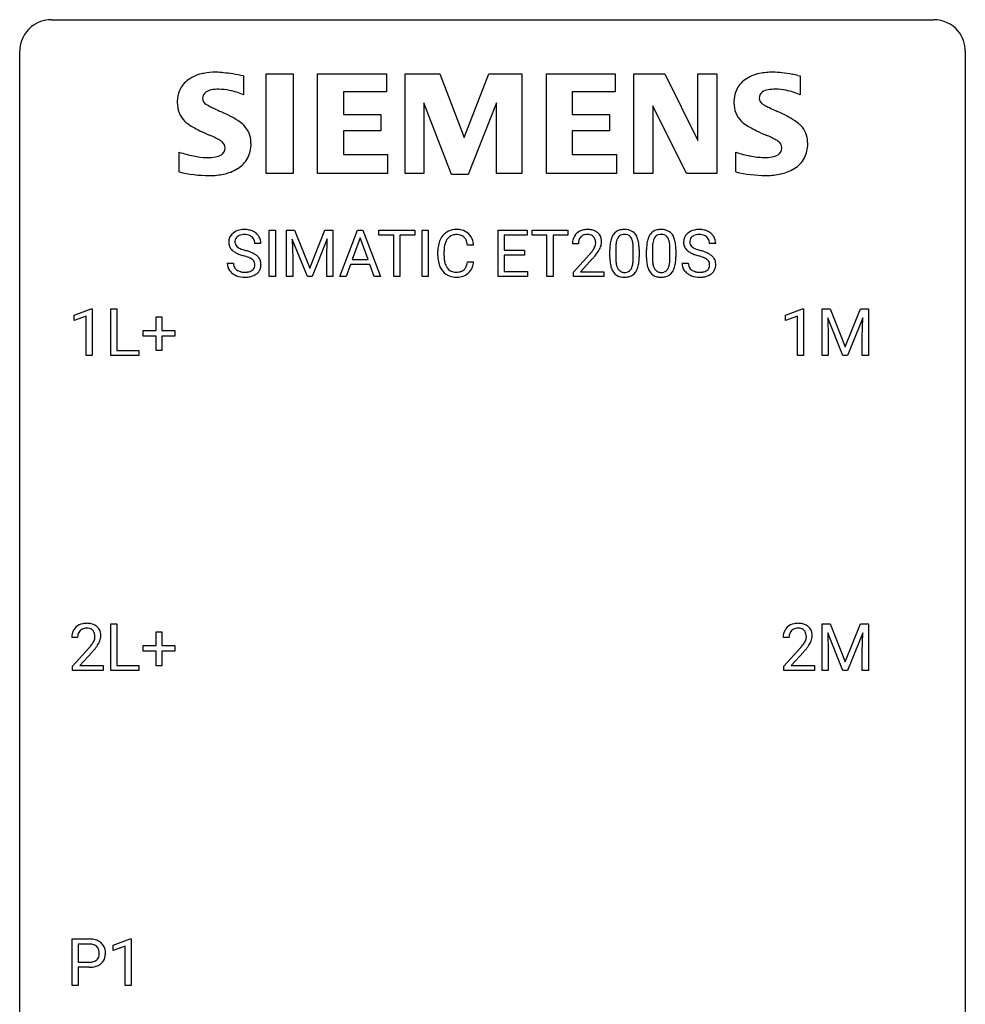
# Model space of a CAD drawing. Extents: x 2.8 to 26.6, y -2.8 to 44.8.
# Drawn here: x 2.8 to 26.6, y 20 to 44.8 of the extents above; entities that cross this region are included whole.
import ezdxf

# ---------------------------------------------------------------- set-up
doc = ezdxf.new("R2010")
doc.units = 0
doc.layers.add('DEFAULT_255_1_234', color=255, linetype='CONTINUOUS')
doc.layers.add('DEFAULT_255_2_778', color=255, linetype='CONTINUOUS')

msp = doc.modelspace()

# ---------------------------------------------------------------- linework, layer by layer
at = {"layer": 'DEFAULT_255_1_234'}
for p, q in [((9.064, 38.375), (9.064, 39.544)), ((9.064, 39.544), (9.218, 39.544)), ((9.218, 39.544), (9.218, 38.375)), ((9.5, 39.544), (9.699, 39.544)), ((9.5, 38.375), (9.5, 39.544)), ((9.699, 39.544), (10.081, 38.59)), ((10.081, 38.59), (10.464, 39.544)), ((10.464, 39.544), (10.664, 39.544)), ((10.664, 39.544), (10.664, 38.375)), ((10.837, 38.375), (11.284, 39.544)), ((11.284, 39.544), (11.419, 39.544)), ((11.419, 39.544), (11.866, 38.375)), ((11.823, 39.417), (11.823, 39.544)), ((11.823, 39.544), (12.728, 39.544)), ((12.728, 39.544), (12.728, 39.417)), ((12.912, 38.375), (12.912, 39.544)), ((12.912, 39.544), (13.067, 39.544)), ((13.067, 39.544), (13.067, 38.375)), ((14.826, 38.375), (14.826, 39.544)), ((14.826, 39.544), (15.561, 39.544)), ((15.561, 39.544), (15.561, 39.417)), ((15.681, 39.417), (15.681, 39.544)), ((15.681, 39.544), (16.585, 39.544)), ((16.585, 39.544), (16.585, 39.417)), ((8.852, 39.206), (8.697, 39.206)), ((10.022, 38.375), (9.639, 39.319)), ((9.639, 39.319), (9.654, 38.83)), ((10.524, 39.322), (10.14, 38.375)), ((10.509, 38.83), (10.524, 39.322)), ((11.351, 39.354), (11.153, 38.807)), ((11.55, 38.807), (11.351, 39.354)), ((12.198, 39.417), (11.823, 39.417)), ((12.198, 38.375), (12.198, 39.417)), ((12.728, 39.417), (12.352, 39.417)), ((12.352, 39.417), (12.352, 38.375)), ((15.561, 39.417), (14.981, 39.417)), ((14.981, 39.417), (14.981, 39.041)), ((16.056, 39.417), (15.681, 39.417)), ((16.056, 38.375), (16.056, 39.417)), ((16.585, 39.417), (16.209, 39.417)), ((16.209, 39.417), (16.209, 38.375)), ((16.846, 39.2), (16.698, 39.2)), ((20.306, 39.206), (20.151, 39.206)), ((13.308, 38.905), (13.308, 39.017)), ((13.463, 39.013), (13.463, 38.9)), ((14.209, 39.168), (14.054, 39.168)), ((14.981, 39.041), (15.487, 39.041)), ((15.487, 39.041), (15.487, 38.915)), ((17.639, 38.853), (17.639, 39.052)), ((17.788, 39.088), (17.788, 38.85)), ((18.229, 38.833), (18.229, 39.077)), ((18.377, 39.066), (18.377, 38.873)), ((18.563, 38.853), (18.563, 39.052)), ((18.711, 39.088), (18.711, 38.85)), ((19.152, 38.833), (19.152, 39.077)), ((19.301, 39.066), (19.301, 38.873)), ((8.005, 38.714), (8.16, 38.714)), ((9.654, 38.83), (9.654, 38.375)), ((10.509, 38.375), (10.509, 38.83)), ((11.153, 38.807), (11.55, 38.807)), ((14.054, 38.746), (14.209, 38.746)), ((15.487, 38.915), (14.981, 38.915)), ((14.981, 38.915), (14.981, 38.501)), ((16.72, 38.482), (17.125, 38.931)), ((17.213, 38.836), (16.899, 38.496)), ((19.458, 38.714), (19.613, 38.714)), ((11.106, 38.68), (10.996, 38.375)), ((11.596, 38.68), (11.106, 38.68)), ((11.708, 38.375), (11.596, 38.68)), ((14.981, 38.501), (15.569, 38.501)), ((15.569, 38.501), (15.569, 38.375)), ((16.72, 38.375), (16.72, 38.482)), ((16.899, 38.496), (17.487, 38.496)), ((17.487, 38.496), (17.487, 38.375)), ((9.218, 38.375), (9.064, 38.375)), ((9.654, 38.375), (9.5, 38.375)), ((10.14, 38.375), (10.022, 38.375)), ((10.664, 38.375), (10.509, 38.375)), ((10.996, 38.375), (10.837, 38.375)), ((11.866, 38.375), (11.708, 38.375)), ((12.352, 38.375), (12.198, 38.375)), ((13.067, 38.375), (12.912, 38.375)), ((15.569, 38.375), (14.826, 38.375)), ((16.209, 38.375), (16.056, 38.375)), ((17.487, 38.375), (16.72, 38.375)), ((4.15, 37.406), (4.576, 37.565)), ((4.576, 37.565), (4.599, 37.565)), ((4.599, 37.565), (4.599, 36.39)), ((5.073, 36.39), (5.073, 37.56)), ((5.073, 37.56), (5.228, 37.56)), ((5.228, 37.56), (5.228, 36.516)), ((22.064, 37.406), (22.489, 37.565)), ((22.489, 37.565), (22.513, 37.565)), ((22.513, 37.565), (22.513, 36.39)), ((22.987, 37.56), (23.186, 37.56)), ((22.987, 36.39), (22.987, 37.56)), ((23.186, 37.56), (23.568, 36.606)), ((23.568, 36.606), (23.95, 37.56)), ((23.95, 37.56), (24.15, 37.56)), ((24.15, 37.56), (24.15, 36.39)), ((4.15, 37.271), (4.15, 37.406)), ((4.449, 37.381), (4.15, 37.271)), ((4.449, 36.39), (4.449, 37.381)), ((6.211, 37.018), (6.211, 37.359)), ((6.211, 37.359), (6.36, 37.359)), ((6.36, 37.359), (6.36, 37.018)), ((22.064, 37.271), (22.064, 37.406)), ((22.363, 37.381), (22.064, 37.271)), ((22.363, 36.39), (22.363, 37.381)), ((23.509, 36.39), (23.126, 37.335)), ((23.126, 37.335), (23.141, 36.846)), ((24.011, 37.337), (23.627, 36.39)), ((23.996, 36.846), (24.011, 37.337)), ((5.885, 36.877), (5.885, 37.018)), ((5.885, 37.018), (6.211, 37.018)), ((6.36, 37.018), (6.686, 37.018)), ((6.686, 37.018), (6.686, 36.877)), ((6.211, 36.877), (5.885, 36.877)), ((6.211, 36.508), (6.211, 36.877)), ((6.686, 36.877), (6.36, 36.877)), ((6.36, 36.877), (6.36, 36.508)), ((23.141, 36.846), (23.141, 36.39)), ((23.996, 36.39), (23.996, 36.846)), ((5.228, 36.516), (5.782, 36.516)), ((5.782, 36.516), (5.782, 36.39)), ((6.36, 36.508), (6.211, 36.508)), ((4.599, 36.39), (4.449, 36.39)), ((5.782, 36.39), (5.073, 36.39)), ((22.513, 36.39), (22.363, 36.39)), ((23.141, 36.39), (22.987, 36.39)), ((23.627, 36.39), (23.509, 36.39)), ((24.15, 36.39), (23.996, 36.39)), ((5.073, 28.453), (5.073, 29.622)), ((5.073, 29.622), (5.228, 29.622)), ((5.228, 29.622), (5.228, 28.579)), ((22.987, 29.622), (23.186, 29.622)), ((22.987, 28.453), (22.987, 29.622)), ((23.186, 29.622), (23.568, 28.668)), ((23.568, 28.668), (23.95, 29.622)), ((23.95, 29.622), (24.15, 29.622)), ((24.15, 29.622), (24.15, 28.453)), ((4.237, 29.278), (4.088, 29.278)), ((6.211, 29.08), (6.211, 29.422)), ((6.211, 29.422), (6.36, 29.422)), ((6.36, 29.422), (6.36, 29.08)), ((22.15, 29.278), (22.002, 29.278)), ((23.509, 28.453), (23.126, 29.397)), ((23.126, 29.397), (23.141, 28.908)), ((24.011, 29.4), (23.627, 28.453)), ((23.996, 28.908), (24.011, 29.4)), ((5.885, 28.94), (5.885, 29.08)), ((5.885, 29.08), (6.211, 29.08)), ((6.36, 29.08), (6.686, 29.08)), ((6.686, 29.08), (6.686, 28.94)), ((4.11, 28.56), (4.515, 29.009)), ((4.603, 28.914), (4.29, 28.574)), ((6.211, 28.94), (5.885, 28.94)), ((6.211, 28.57), (6.211, 28.94)), ((6.686, 28.94), (6.36, 28.94)), ((6.36, 28.94), (6.36, 28.57)), ((22.024, 28.56), (22.429, 29.009)), ((22.517, 28.914), (22.203, 28.574)), ((23.141, 28.908), (23.141, 28.453)), ((23.996, 28.453), (23.996, 28.908)), ((4.11, 28.453), (4.11, 28.56)), ((4.29, 28.574), (4.877, 28.574)), ((4.877, 28.574), (4.877, 28.453)), ((5.228, 28.579), (5.782, 28.579)), ((5.782, 28.579), (5.782, 28.453)), ((6.36, 28.57), (6.211, 28.57)), ((22.024, 28.453), (22.024, 28.56)), ((22.203, 28.574), (22.791, 28.574)), ((22.791, 28.574), (22.791, 28.453)), ((4.877, 28.453), (4.11, 28.453)), ((5.782, 28.453), (5.073, 28.453)), ((22.791, 28.453), (22.024, 28.453)), ((23.141, 28.453), (22.987, 28.453)), ((23.627, 28.453), (23.509, 28.453)), ((24.15, 28.453), (23.996, 28.453)), ((4.096, 20.515), (4.096, 21.685)), ((4.096, 21.685), (4.528, 21.685)), ((5.135, 21.531), (5.561, 21.69)), ((5.561, 21.69), (5.584, 21.69)), ((5.584, 21.69), (5.584, 20.515)), ((4.251, 21.558), (4.251, 21.099)), ((4.537, 21.558), (4.251, 21.558)), ((5.135, 21.396), (5.135, 21.531)), ((5.435, 21.506), (5.135, 21.396)), ((5.435, 20.515), (5.435, 21.506)), ((4.251, 21.099), (4.528, 21.099)), ((4.526, 20.973), (4.251, 20.973)), ((4.251, 20.973), (4.251, 20.515)), ((4.251, 20.515), (4.096, 20.515)), ((5.584, 20.515), (5.435, 20.515))]:
    msp.add_line(p, q, dxfattribs=at)
for centre, radius, start, end in [((8.321, 39.246), 0.28, 132.4834, 181.0242), ((8.381, 39.19), 0.361, 129.2532, 133.4243), ((8.396, 39.168), 0.388, 101.9878, 128.8743), ((8.436, 38.996), 0.564, 89.5907, 102.3169), ((8.443, 39.028), 0.532, 77.2361, 90.3248), ((8.463, 39.125), 0.433, 63.8378, 77.0809), ((8.491, 39.176), 0.375, 45.9864, 64.1608), ((8.517, 39.206), 0.335, 32.2747, 45.6547), ((13.749, 39.143), 0.413, 121.7633, 136.4281), ((13.763, 39.118), 0.441, 95.646, 121.5491), ((13.778, 39.007), 0.553, 89.9242, 96.1378), ((13.783, 39.019), 0.541, 76.6779, 90.4563), ((13.823, 39.178), 0.378, 47.4858, 76.9287), ((13.808, 39.168), 0.395, 16.5424, 46.8933), ((17.024, 39.226), 0.324, 133.4541, 162.947), ((17.042, 39.207), 0.35, 100.7869, 133.4384), ((17.077, 39.052), 0.508, 89.6605, 101.3704), ((17.084, 39.058), 0.502, 78.2171, 90.413), ((17.119, 39.22), 0.336, 55.9268, 78.4889), ((17.139, 39.254), 0.297, 47.9292, 55.4054), ((17.149, 39.264), 0.283, 4.3348, 48.0561), ((17.961, 39.269), 0.286, 101.6441, 144.5142), ((18.004, 39.1), 0.46, 89.5284, 102.582), ((18.012, 39.096), 0.464, 77.0438, 90.5081), ((18.052, 39.26), 0.295, 48.2779, 77.4995), ((18.059, 39.273), 0.281, 36.3142, 47.6306), ((18.885, 39.269), 0.286, 101.6441, 144.5142), ((18.928, 39.1), 0.46, 89.5284, 102.582), ((18.936, 39.096), 0.464, 77.0438, 90.5081), ((18.976, 39.26), 0.295, 48.2779, 77.4995), ((18.983, 39.273), 0.281, 36.3142, 47.6306), ((19.775, 39.246), 0.28, 132.4834, 181.0242), ((19.834, 39.19), 0.361, 129.2532, 133.4243), ((19.849, 39.168), 0.388, 101.9878, 128.8743), ((19.889, 38.996), 0.564, 89.5907, 102.3169), ((19.896, 39.028), 0.532, 77.2361, 90.3248), ((19.917, 39.125), 0.433, 63.8378, 77.0809), ((19.944, 39.176), 0.375, 45.9864, 64.1608), ((19.97, 39.206), 0.335, 32.2747, 45.6547), ((8.322, 39.239), 0.28, 179.5062, 199.8695), ((8.429, 39.244), 0.232, 175.1779, 180.0582), ((8.345, 39.243), 0.147, 179.6142, 228.1246), ((8.361, 39.254), 0.163, 127.7287, 176.7105), ((8.386, 39.224), 0.201, 114.0401, 127.9851), ((8.413, 39.16), 0.271, 99.0695, 113.7659), ((8.437, 39.015), 0.418, 89.6698, 99.231), ((8.44, 38.976), 0.457, 86.264, 90.0526), ((8.45, 39.097), 0.336, 73.7888, 86.6653), ((8.484, 39.207), 0.221, 48.5928, 74.1242), ((8.5, 39.227), 0.195, 14.9781, 48.2004), ((8.43, 39.208), 0.268, 359.4693, 14.9832), ((8.524, 39.208), 0.329, 359.6507, 32.613), ((13.902, 39.055), 0.59, 155.0366, 169.6003), ((13.788, 39.11), 0.464, 136.7831, 155.2473), ((14.033, 39.044), 0.568, 162.9374, 174.6209), ((13.838, 39.106), 0.363, 143.0753, 163.1917), ((13.762, 39.164), 0.267, 109.2998, 143.3038), ((13.775, 39.113), 0.32, 89.3452, 108.5745), ((13.779, 38.995), 0.438, 87.3815, 90.0241), ((13.787, 39.101), 0.332, 74.7009, 87.8124), ((13.817, 39.208), 0.221, 47.4372, 75.0698), ((13.812, 39.209), 0.224, 27.8167, 46.4008), ((13.702, 39.15), 0.349, 15.7653, 27.9411), ((13.503, 39.092), 0.556, 7.8892, 15.9239), ((13.647, 39.115), 0.564, 5.4072, 17.0365), ((17.105, 39.204), 0.407, 163.2879, 180.5582), ((17.245, 39.2), 0.398, 178.4382, 180.0084), ((17.158, 39.204), 0.312, 165.9093, 178.8684), ((17.058, 39.231), 0.208, 136.1757, 166.3675), ((17.045, 39.241), 0.192, 129.7279, 135.7542), ((17.053, 39.229), 0.207, 102.1739, 129.2062), ((17.078, 39.125), 0.313, 89.5461, 102.5419), ((17.081, 39.179), 0.259, 82.1602, 90.1506), ((17.094, 39.253), 0.184, 43.4415, 83.1661), ((17.086, 39.245), 0.195, 16.1715, 43.5284), ((17.001, 39.232), 0.282, 331.4255, 352.9365), ((17.036, 39.231), 0.248, 359.4866, 15.934), ((17.015, 39.229), 0.269, 353.2249, 0.0169), ((17.082, 39.253), 0.35, 337.8914, 358.9968), ((17.039, 39.247), 0.393, 359.9252, 5.5968), ((18.382, 39.108), 0.74, 164.3059, 173.9002), ((18.091, 39.192), 0.437, 148.7922, 164.5684), ((17.996, 39.245), 0.328, 144.5884, 148.1176), ((18.632, 39.092), 0.844, 172.0259, 178.0703), ((18.302, 39.14), 0.511, 163.3763, 172.1411), ((18.093, 39.203), 0.292, 149.4209, 163.6286), ((17.987, 39.267), 0.168, 105.7981, 149.7388), ((18.005, 39.201), 0.237, 89.3807, 105.6763), ((18.009, 39.175), 0.263, 81.106, 90.2185), ((18.027, 39.263), 0.173, 30.7408, 82.4657), ((17.974, 39.229), 0.236, 24.2871, 31.3936), ((17.857, 39.179), 0.363, 12.0806, 23.8174), ((17.581, 39.118), 0.646, 4.8362, 12.2905), ((17.972, 39.214), 0.386, 18.2932, 35.6769), ((17.718, 39.127), 0.654, 8.0247, 18.5605), ((17.302, 39.066), 1.075, 1.1274, 8.1718), ((19.306, 39.108), 0.74, 164.3059, 173.9002), ((19.015, 39.192), 0.437, 148.7922, 164.5684), ((18.919, 39.245), 0.328, 144.5884, 148.1176), ((19.556, 39.092), 0.844, 172.0259, 178.0703), ((19.226, 39.14), 0.511, 163.3763, 172.1411), ((19.017, 39.203), 0.292, 149.4209, 163.6286), ((18.911, 39.267), 0.168, 105.7981, 149.7388), ((18.929, 39.201), 0.237, 89.3807, 105.6763), ((18.932, 39.175), 0.263, 81.106, 90.2185), ((18.95, 39.263), 0.173, 30.7408, 82.4657), ((18.898, 39.229), 0.236, 24.2871, 31.3936), ((18.781, 39.179), 0.363, 12.0806, 23.8174), ((18.505, 39.118), 0.646, 4.8362, 12.2905), ((18.896, 39.214), 0.386, 18.2932, 35.6769), ((18.642, 39.127), 0.654, 8.0247, 18.5605), ((18.226, 39.066), 1.075, 1.1274, 8.1718), ((19.776, 39.239), 0.28, 179.5062, 199.8695), ((19.883, 39.244), 0.232, 175.1779, 180.0582), ((19.798, 39.243), 0.147, 179.6142, 228.1246), ((19.815, 39.254), 0.163, 127.7287, 176.7105), ((19.839, 39.224), 0.201, 114.0401, 127.9851), ((19.866, 39.16), 0.271, 99.0695, 113.7659), ((19.89, 39.015), 0.418, 89.6698, 99.231), ((19.893, 38.976), 0.457, 86.264, 90.0526), ((19.903, 39.097), 0.336, 73.7888, 86.6653), ((19.937, 39.207), 0.221, 48.5928, 74.1242), ((19.953, 39.227), 0.195, 14.9781, 48.2004), ((19.883, 39.208), 0.268, 359.4693, 14.9832), ((19.977, 39.208), 0.329, 359.6507, 32.613), ((8.315, 39.24), 0.274, 200.6782, 228.1764), ((8.364, 39.288), 0.342, 227.4065, 229.9881), ((8.442, 39.388), 0.469, 230.4982, 241.8087), ((8.595, 39.668), 0.788, 241.6337, 249.0065), ((8.389, 39.284), 0.207, 226.578, 230.88), ((8.436, 39.346), 0.285, 231.4635, 241.9261), ((8.556, 39.566), 0.536, 241.7179, 248.326), ((8.695, 39.91), 0.906, 248.2008, 252.4528), ((8.815, 40.282), 1.297, 252.3391, 254.3469), ((8.061, 37.584), 1.504, 71.0197, 74.4087), ((8.23, 38.073), 0.986, 66.1847, 71.0864), ((8.386, 38.424), 0.603, 59.3536, 66.2692), ((14.085, 39.021), 0.777, 169.5837, 180.2758), ((14.296, 39.015), 0.832, 174.342, 180.143), ((15.776, 40.124), 1.801, 318.5132, 320.7828), ((16.305, 39.694), 1.119, 320.7373, 323.9737), ((16.697, 39.41), 0.635, 323.8962, 328.6421), ((16.901, 39.284), 0.395, 328.8299, 331.7899), ((16.412, 39.613), 1.115, 319.6473, 327.0958), ((16.811, 39.358), 0.641, 326.9135, 338.3505), ((18.834, 39.057), 1.195, 173.7676, 180.2316), ((18.935, 39.078), 1.148, 177.8632, 179.5044), ((17.16, 39.08), 1.068, 359.809, 4.9408), ((16.978, 39.053), 1.399, 0.5424, 1.3863), ((19.758, 39.057), 1.195, 173.7676, 180.2316), ((19.859, 39.078), 1.148, 177.8632, 179.5044), ((18.084, 39.08), 1.068, 359.809, 4.9408), ((17.902, 39.053), 1.399, 0.5424, 1.3863), ((19.768, 39.24), 0.274, 200.6782, 228.1764), ((19.817, 39.288), 0.342, 227.4065, 229.9881), ((19.896, 39.388), 0.469, 230.4982, 241.8087), ((20.048, 39.668), 0.788, 241.6337, 249.0065), ((19.842, 39.284), 0.207, 226.578, 230.88), ((19.89, 39.346), 0.285, 231.4635, 241.9261), ((20.009, 39.566), 0.536, 241.7179, 248.326), ((20.148, 39.91), 0.906, 248.2008, 252.4528), ((20.268, 40.282), 1.297, 252.3391, 254.3469), ((19.514, 37.584), 1.504, 71.0197, 74.4087), ((19.683, 38.073), 0.986, 66.1847, 71.0864), ((19.839, 38.424), 0.603, 59.3536, 66.2692), ((8.314, 38.71), 0.309, 179.2419, 215.2648), ((8.39, 38.711), 0.23, 179.3355, 199.1046), ((8.763, 40.101), 1.252, 248.9199, 254.144), ((7.977, 37.354), 1.604, 71.7183, 73.9259), ((8.156, 37.893), 1.037, 68.0063, 71.8053), ((8.328, 38.316), 0.58, 62.2515, 68.1221), ((8.467, 38.576), 0.285, 52.7386, 62.4979), ((8.549, 38.685), 0.149, 16.4723, 52.6262), ((8.504, 38.672), 0.196, 359.4179, 16.1972), ((8.475, 38.574), 0.428, 49.1021, 59.3294), ((8.557, 38.667), 0.304, 32.792, 49.2506), ((8.589, 38.69), 0.264, 31.1181, 32.4005), ((8.58, 38.687), 0.274, 8.1117, 30.7959), ((8.499, 38.673), 0.356, 359.8389, 8.4707), ((14.27, 38.905), 0.962, 179.9919, 181.5394), ((14.063, 38.894), 0.755, 181.1219, 193.8756), ((13.826, 38.832), 0.51, 193.548, 219.5757), ((14.203, 38.896), 0.739, 179.6818, 189.1505), ((13.953, 38.854), 0.486, 188.9911, 203.5773), ((13.502, 38.827), 0.558, 343.1446, 351.0106), ((13.348, 38.856), 0.715, 350.7157, 351.1602), ((13.661, 38.805), 0.551, 340.1774, 353.7814), ((16.029, 39.929), 1.611, 317.2587, 319.9046), ((18.992, 38.871), 1.353, 180.7449, 181.151), ((18.712, 38.861), 1.072, 180.8976, 188.0056), ((18.316, 38.803), 0.673, 187.8816, 198.2347), ((18.828, 38.847), 1.04, 179.7996, 185.246), ((18.424, 38.808), 0.634, 185.1412, 193.008), ((17.713, 38.781), 0.512, 343.0499, 351.9393), ((17.366, 38.832), 0.862, 351.8069, 357.7959), ((17.043, 38.848), 1.186, 357.5872, 359.2678), ((17.616, 38.817), 0.758, 344.4935, 353.9765), ((17.153, 38.869), 1.225, 353.8442, 0.2288), ((19.915, 38.871), 1.353, 180.7449, 181.151), ((19.635, 38.861), 1.072, 180.8976, 188.0056), ((19.239, 38.803), 0.673, 187.8816, 198.2347), ((19.752, 38.847), 1.04, 179.7996, 185.246), ((19.348, 38.808), 0.634, 185.1412, 193.008), ((18.636, 38.781), 0.512, 343.0499, 351.9393), ((18.29, 38.832), 0.862, 351.8069, 357.7959), ((17.966, 38.848), 1.186, 357.5872, 359.2678), ((18.54, 38.817), 0.758, 344.4935, 353.9765), ((18.076, 38.869), 1.225, 353.8442, 0.2288), ((19.767, 38.71), 0.309, 179.2419, 215.2648), ((19.844, 38.711), 0.23, 179.3355, 199.1046), ((20.217, 40.101), 1.252, 248.9199, 254.144), ((19.43, 37.354), 1.604, 71.7183, 73.9259), ((19.61, 37.893), 1.037, 68.0063, 71.8053), ((19.782, 38.316), 0.58, 62.2515, 68.1221), ((19.92, 38.576), 0.285, 52.7386, 62.4979), ((20.002, 38.685), 0.149, 16.4723, 52.6262), ((19.957, 38.672), 0.196, 359.4179, 16.1972), ((19.928, 38.574), 0.428, 49.1021, 59.3294), ((20.01, 38.667), 0.304, 32.792, 49.2506), ((20.042, 38.69), 0.264, 31.1181, 32.4005), ((20.033, 38.687), 0.274, 8.1117, 30.7959), ((19.952, 38.673), 0.356, 359.8389, 8.4707), ((8.341, 38.729), 0.342, 215.3403, 233.0843), ((8.396, 38.804), 0.436, 233.167, 246.4951), ((8.357, 38.702), 0.196, 199.8829, 232.7063), ((8.404, 38.762), 0.272, 232.3738, 255.5137), ((8.439, 38.886), 0.401, 255.2446, 267.5321), ((8.447, 39.009), 0.525, 267.1558, 270.0287), ((8.45, 38.965), 0.48, 269.7, 278.166), ((8.476, 38.792), 0.305, 278.0231, 290.6255), ((8.51, 38.699), 0.206, 290.662, 307.0371), ((8.541, 38.662), 0.159, 306.3944, 355.3031), ((8.489, 38.67), 0.21, 354.366, 0.0699), ((8.579, 38.666), 0.276, 307.5917, 336.4316), ((8.561, 38.668), 0.293, 337.4731, 0.7537), ((13.743, 38.762), 0.401, 219.3627, 250.0612), ((13.845, 38.809), 0.369, 203.9077, 215.1312), ((13.752, 38.738), 0.252, 213.9072, 263.8849), ((13.765, 38.816), 0.332, 263.1759, 270.1031), ((13.768, 38.941), 0.456, 269.672, 279.0609), ((13.795, 38.78), 0.293, 278.875, 293.6347), ((13.815, 38.758), 0.394, 282.4333, 310.7514), ((13.827, 38.705), 0.211, 293.8553, 310.0519), ((13.827, 38.698), 0.206, 311.0647, 332.0108), ((13.708, 38.764), 0.342, 331.6589, 343.2879), ((13.818, 38.747), 0.384, 311.4559, 340.4422), ((18.067, 38.72), 0.41, 197.9694, 215.2624), ((17.965, 38.651), 0.287, 215.8618, 257.2789), ((18.16, 38.746), 0.363, 192.7898, 205.2508), ((18.055, 38.699), 0.248, 205.8005, 211.2538), ((18.003, 38.664), 0.185, 210.379, 238.4008), ((18.001, 38.669), 0.188, 239.6521, 265.9794), ((18.009, 38.736), 0.256, 265.1315, 270.0603), ((18.012, 38.703), 0.224, 269.3315, 287.2178), ((18.026, 38.653), 0.171, 287.7958, 329.0809), ((18.053, 38.651), 0.288, 280.5801, 324.9173), ((17.93, 38.713), 0.284, 328.6635, 343.3325), ((18.015, 38.677), 0.334, 324.9352, 328.616), ((17.916, 38.732), 0.447, 329.2804, 344.7473), ((18.991, 38.72), 0.41, 197.9694, 215.2624), ((18.889, 38.651), 0.287, 215.8618, 257.2789), ((19.083, 38.746), 0.363, 192.7898, 205.2508), ((18.979, 38.699), 0.248, 205.8005, 211.2538), ((18.926, 38.664), 0.185, 210.379, 238.4008), ((18.924, 38.669), 0.188, 239.6521, 265.9794), ((18.933, 38.736), 0.256, 265.1315, 270.0603), ((18.936, 38.703), 0.224, 269.3315, 287.2178), ((18.949, 38.653), 0.171, 287.7958, 329.0809), ((18.976, 38.651), 0.288, 280.5801, 324.9173), ((18.854, 38.713), 0.284, 328.6635, 343.3325), ((18.939, 38.677), 0.334, 324.9352, 328.616), ((18.839, 38.732), 0.447, 329.2804, 344.7473), ((19.794, 38.729), 0.342, 215.3403, 233.0843), ((19.85, 38.804), 0.436, 233.167, 246.4951), ((19.811, 38.702), 0.196, 199.8829, 232.7063), ((19.858, 38.762), 0.272, 232.3738, 255.5137), ((19.892, 38.886), 0.401, 255.2446, 267.5321), ((19.901, 39.009), 0.525, 267.1558, 270.0287), ((19.903, 38.965), 0.48, 269.7, 278.166), ((19.929, 38.792), 0.305, 278.0231, 290.6255), ((19.964, 38.699), 0.206, 290.662, 307.0371), ((19.994, 38.662), 0.159, 306.3944, 355.3031), ((19.943, 38.67), 0.21, 354.366, 0.0699), ((20.032, 38.666), 0.276, 307.5917, 336.4316), ((20.015, 38.668), 0.293, 337.4731, 0.7537), ((8.438, 38.892), 0.533, 246.1383, 248.0543), ((8.444, 38.911), 0.553, 248.2708, 270.4056), ((8.448, 39.115), 0.756, 269.9708, 272.8178), ((8.461, 38.935), 0.576, 272.4383, 284.6465), ((8.51, 38.753), 0.387, 284.3734, 307.1424), ((8.533, 38.717), 0.345, 307.6552, 308.453), ((13.76, 38.825), 0.467, 250.7885, 270.6489), ((13.765, 39.085), 0.727, 270.0021, 270.3582), ((13.771, 38.94), 0.581, 269.9359, 282.8096), ((18.005, 38.806), 0.447, 256.6229, 270.5104), ((18.013, 38.818), 0.459, 269.5977, 281.6734), ((18.929, 38.806), 0.447, 256.6229, 270.5104), ((18.936, 38.818), 0.459, 269.5977, 281.6734), ((19.892, 38.892), 0.533, 246.1383, 248.0543), ((19.897, 38.911), 0.553, 248.2708, 270.4056), ((19.901, 39.115), 0.756, 269.9708, 272.8178), ((19.914, 38.935), 0.576, 272.4383, 284.6465), ((19.963, 38.753), 0.387, 284.3734, 307.1424), ((19.986, 38.717), 0.345, 307.6552, 308.453), ((4.415, 29.304), 0.324, 133.4541, 162.947), ((4.433, 29.285), 0.35, 100.7869, 133.4384), ((4.467, 29.13), 0.508, 89.6605, 101.3704), ((4.474, 29.136), 0.502, 78.2171, 90.413), ((4.509, 29.298), 0.336, 55.9268, 78.4889), ((4.529, 29.332), 0.297, 47.9292, 55.4054), ((4.539, 29.343), 0.283, 4.3348, 48.0561), ((22.329, 29.304), 0.324, 133.4541, 162.947), ((22.346, 29.285), 0.35, 100.7869, 133.4384), ((22.381, 29.13), 0.508, 89.6605, 101.3704), ((22.388, 29.136), 0.502, 78.2171, 90.413), ((22.423, 29.298), 0.336, 55.9268, 78.4889), ((22.443, 29.332), 0.297, 47.9292, 55.4054), ((22.453, 29.343), 0.283, 4.3348, 48.0561), ((4.495, 29.282), 0.407, 163.2879, 180.5582), ((4.548, 29.283), 0.312, 165.9093, 178.8684), ((4.635, 29.278), 0.398, 178.4382, 180.0084), ((4.448, 29.31), 0.208, 136.1757, 166.3675), ((4.436, 29.319), 0.192, 129.7279, 135.7542), ((4.444, 29.307), 0.207, 102.1739, 129.2062), ((4.468, 29.204), 0.313, 89.5461, 102.5419), ((4.471, 29.257), 0.259, 82.1602, 90.1506), ((4.484, 29.331), 0.184, 43.4415, 83.1661), ((4.477, 29.323), 0.195, 16.1715, 43.5284), ((4.391, 29.31), 0.282, 331.4255, 352.9365), ((4.426, 29.31), 0.248, 359.4866, 15.934), ((4.405, 29.307), 0.269, 353.2249, 0.0169), ((4.473, 29.331), 0.35, 337.8914, 358.9968), ((4.43, 29.326), 0.393, 359.9252, 5.5968), ((22.409, 29.282), 0.407, 163.2879, 180.5582), ((22.549, 29.278), 0.398, 178.4382, 180.0084), ((22.462, 29.283), 0.312, 165.9093, 178.8684), ((22.362, 29.31), 0.208, 136.1757, 166.3675), ((22.35, 29.319), 0.192, 129.7279, 135.7542), ((22.357, 29.307), 0.207, 102.1739, 129.2062), ((22.382, 29.204), 0.313, 89.5461, 102.5419), ((22.385, 29.257), 0.259, 82.1602, 90.1506), ((22.398, 29.331), 0.184, 43.4415, 83.1661), ((22.391, 29.323), 0.195, 16.1715, 43.5284), ((22.305, 29.31), 0.282, 331.4255, 352.9365), ((22.34, 29.31), 0.248, 359.4866, 15.934), ((22.319, 29.307), 0.269, 353.2249, 0.0169), ((22.386, 29.331), 0.35, 337.8914, 358.9968), ((22.344, 29.326), 0.393, 359.9252, 5.5968), ((3.166, 30.202), 1.801, 318.5132, 320.7828), ((3.695, 29.772), 1.119, 320.7373, 323.9737), ((4.087, 29.488), 0.635, 323.8962, 328.6421), ((4.292, 29.362), 0.395, 328.8299, 331.7899), ((3.803, 29.691), 1.115, 319.6473, 327.0958), ((4.201, 29.436), 0.641, 326.9135, 338.3505), ((21.08, 30.202), 1.801, 318.5132, 320.7828), ((21.609, 29.772), 1.119, 320.7373, 323.9737), ((22.001, 29.488), 0.635, 323.8962, 328.6421), ((22.206, 29.362), 0.395, 328.8299, 331.7899), ((21.717, 29.691), 1.115, 319.6473, 327.0958), ((22.115, 29.436), 0.641, 326.9135, 338.3505), ((3.419, 30.008), 1.611, 317.2587, 319.9046), ((21.333, 30.008), 1.611, 317.2587, 319.9046), ((4.532, 21.079), 0.606, 78.8378, 90.3984), ((4.574, 21.281), 0.4, 58.9633, 79.0811), ((4.604, 21.337), 0.336, 48.0198, 58.4472), ((4.613, 21.346), 0.324, 3.3375, 48.1767), ((4.528, 21.134), 0.424, 87.8575, 88.8), ((4.534, 21.222), 0.336, 75.2762, 88.2915), ((4.563, 21.328), 0.226, 46.8629, 75.6677), ((4.578, 21.345), 0.203, 15.7442, 46.6203), ((4.515, 21.328), 0.268, 359.4672, 15.5934), ((4.49, 21.328), 0.448, 359.9478, 4.6829), ((4.53, 21.522), 0.423, 269.6593, 279.4154), ((4.556, 21.373), 0.271, 279.205, 294.9901), ((4.585, 21.308), 0.2, 295.2888, 311.2911), ((4.592, 21.298), 0.188, 311.7855, 347.2861), ((4.494, 21.323), 0.289, 346.6893, 0.1059), ((4.418, 21.326), 0.365, 359.6351, 0.0053), ((4.638, 21.288), 0.295, 310.8832, 346.5426), ((4.502, 21.324), 0.435, 346.1878, 0.506), ((4.527, 21.73), 0.757, 269.897, 275.0189), ((4.55, 21.509), 0.535, 274.685, 287.0245), ((4.607, 21.33), 0.347, 286.6925, 310.2288)]:
    msp.add_arc(centre, radius, start, end, dxfattribs=at)
at = {"layer": 'DEFAULT_255_2_778'}
for p, q in [((3.572, 44.847), (25.797, 44.847)), ((2.778, -1.984), (2.778, 44.053)), ((26.591, 44.053), (26.591, -1.984)), ((8.416, 43.43), (8.416, 42.954)), ((8.987, 43.48), (9.663, 43.48)), ((8.987, 40.972), (8.987, 43.48)), ((9.663, 43.48), (9.663, 40.972)), ((10.281, 40.972), (10.281, 43.48)), ((10.281, 43.48), (12.013, 43.48)), ((12.013, 43.48), (12.013, 43.026)), ((12.482, 40.972), (12.482, 43.48)), ((12.482, 43.48), (13.358, 43.48)), ((13.358, 43.48), (13.967, 41.877)), ((13.967, 41.877), (14.59, 43.48)), ((14.59, 43.48), (15.422, 43.48)), ((15.422, 43.48), (15.422, 40.972)), ((16.041, 40.972), (16.041, 43.48)), ((16.041, 43.48), (17.773, 43.48)), ((17.773, 43.48), (17.773, 43.026)), ((18.245, 40.972), (18.245, 43.48)), ((18.245, 43.48), (19.028, 43.48)), ((19.028, 43.48), (19.859, 41.801)), ((19.859, 41.801), (19.859, 43.48)), ((19.859, 43.48), (20.334, 43.48)), ((20.334, 43.48), (20.334, 40.972)), ((22.375, 43.443), (22.434, 43.433)), ((22.434, 43.433), (22.434, 42.956)), ((12.013, 43.026), (10.932, 43.026)), ((10.932, 43.026), (10.932, 42.46)), ((17.773, 43.026), (16.692, 43.026)), ((16.692, 43.026), (16.692, 42.46)), ((13.652, 40.948), (12.956, 42.748)), ((12.956, 42.748), (12.956, 40.972)), ((14.781, 42.748), (14.072, 40.948)), ((14.781, 40.972), (14.781, 42.748)), ((19.574, 40.972), (18.721, 42.674)), ((18.721, 42.674), (18.721, 40.972)), ((10.932, 42.46), (11.874, 42.46)), ((11.874, 42.46), (11.874, 42.046)), ((16.692, 42.46), (17.633, 42.46)), ((17.633, 42.46), (17.633, 42.046)), ((11.874, 42.046), (10.932, 42.046)), ((10.932, 42.046), (10.932, 41.451)), ((17.633, 42.046), (16.692, 42.046)), ((16.692, 42.046), (16.692, 41.451)), ((6.796, 41.013), (6.796, 41.507)), ((10.932, 41.451), (12.041, 41.451)), ((12.041, 41.451), (12.041, 40.971)), ((16.692, 41.451), (17.803, 41.451)), ((17.803, 41.451), (17.803, 40.971)), ((20.814, 41.013), (20.814, 41.508)), ((6.794, 41.011), (6.796, 41.013)), ((9.663, 40.972), (8.987, 40.972)), ((12.041, 40.971), (10.281, 40.972)), ((12.956, 40.972), (12.482, 40.972)), ((14.072, 40.948), (13.652, 40.948)), ((15.422, 40.972), (14.781, 40.972)), ((17.803, 40.971), (16.041, 40.972)), ((18.721, 40.972), (18.245, 40.972)), ((20.334, 40.972), (19.574, 40.972)), ((20.812, 41.013), (20.814, 41.013)), ((7.545, 40.92), (7.544, 40.92)), ((21.564, 40.922), (21.563, 40.922))]:
    msp.add_line(p, q, dxfattribs=at)
for centre, radius, start, end in [((3.57, 44.055), 0.791, 129.1313, 180.1451), ((3.57, 44.056), 0.791, 89.854, 129.1684), ((25.799, 44.055), 0.792, 39.4792, 90.1479), ((25.799, 44.055), 0.791, 359.8534, 39.5154), ((7.596, 42.508), 1.004, 100.408, 125.0169), ((7.699, 42.014), 1.508, 89.6484, 100.8685), ((7.708, 41.661), 1.86, 89.5079, 89.9984), ((7.71, 41.596), 1.926, 83.9171, 89.5732), ((7.507, 39.588), 3.943, 80.7326, 84.078), ((7.021, 36.566), 7.005, 78.5086, 80.7887), ((21.606, 42.527), 0.984, 101.7935, 125.2144), ((21.73, 41.974), 1.55, 89.5249, 102.1167), ((21.728, 41.421), 2.103, 83.289, 89.608), ((21.53, 39.653), 3.882, 79.4764, 83.4308), ((21.219, 37.9), 5.663, 78.2225, 79.6191), ((7.378, 42.816), 0.626, 124.9113, 155.9212), ((21.393, 42.819), 0.622, 124.7111, 155.788), ((7.506, 42.775), 0.759, 157.0337, 181.0453), ((7.571, 42.869), 0.186, 125.7571, 182.2825), ((7.666, 42.72), 0.362, 99.4785, 124.3294), ((7.779, 42.151), 0.943, 89.2638, 100.5667), ((7.785, 41.735), 1.358, 78.2126, 89.7334), ((7.662, 41.165), 1.942, 67.1358, 78.0934), ((21.517, 42.779), 0.752, 156.9196, 181.0501), ((21.588, 42.871), 0.186, 125.863, 182.2987), ((21.682, 42.725), 0.36, 99.5087, 124.4067), ((21.795, 42.159), 0.936, 89.2619, 100.5951), ((21.801, 41.729), 1.367, 78.4566, 89.7552), ((21.684, 41.177), 1.931, 67.1324, 78.3149), ((7.397, 42.742), 0.65, 178.2783, 224.6551), ((7.549, 42.862), 0.165, 180.2493, 239.8144), ((7.933, 43.462), 0.876, 237.8726, 242.8069), ((9.418, 46.278), 4.06, 242.3328, 244.0311), ((21.667, 42.765), 0.902, 179.9979, 180.6487), ((21.413, 42.741), 0.648, 178.7796, 224.7096), ((21.55, 42.864), 0.148, 179.9667, 180.1001), ((21.566, 42.864), 0.164, 180.0859, 239.882), ((21.938, 43.451), 0.858, 238.0729, 243.0442), ((23.487, 46.416), 4.204, 242.5409, 244.1885), ((12.38, 52.327), 10.796, 243.9506, 244.8024), ((15.401, 58.711), 17.858, 244.7535, 244.9563), ((5.865, 38.209), 4.753, 62.2505, 65.4302), ((26.646, 52.91), 11.426, 244.1077, 244.922), ((29.904, 59.834), 19.078, 244.8744, 245.067), ((19.887, 38.242), 4.725, 62.034, 65.293), ((7.356, 42.718), 0.604, 225.6991, 232.99), ((7.78, 43.289), 1.315, 233.221, 240.4606), ((6.928, 40.217), 2.481, 57.2951, 62.3684), ((7.681, 41.381), 1.095, 48.7346, 57.5685), ((8.012, 41.768), 0.586, 44.3236, 48.0704), ((7.978, 41.748), 0.624, 1.3524, 43.4926), ((21.371, 42.712), 0.597, 225.5851, 232.3394), ((21.786, 43.263), 1.287, 232.6975, 240.4357), ((20.951, 40.237), 2.464, 57.1127, 62.1374), ((21.704, 41.39), 1.086, 48.3696, 57.4197), ((22.029, 41.767), 0.589, 44.4725, 47.6467), ((21.998, 41.75), 0.623, 1.2062, 43.6204), ((8.551, 44.626), 2.858, 240.2324, 244.371), ((9.642, 46.886), 5.368, 244.3032, 247.1394), ((6.095, 38.522), 3.716, 64.6076, 66.8387), ((22.559, 44.599), 2.831, 240.1545, 244.3326), ((23.628, 46.807), 5.284, 244.2657, 247.1407), ((20.142, 38.535), 3.692, 64.9169, 67.1566), ((7.019, 40.451), 1.577, 59.7995, 64.8886), ((7.619, 41.467), 0.398, 47.6145, 60.8366), ((7.752, 41.616), 0.198, 359.7594, 47.1794), ((7.865, 41.7), 0.739, 333.0362, 1.1409), ((7.71, 41.715), 0.893, 359.9764, 3.0599), ((21.042, 40.441), 1.585, 60.1211, 65.1917), ((21.636, 41.461), 0.404, 47.8813, 61.1747), ((21.777, 41.62), 0.192, 358.8317, 47.09), ((21.88, 41.702), 0.742, 333.1729, 1.1404), ((21.731, 41.717), 0.891, 359.9779, 2.9299), ((7.754, 44.401), 3.048, 251.6854, 258.6072), ((7.642, 41.809), 0.424, 278.7731, 300.3325), ((7.761, 41.606), 0.189, 300.224, 1.9041), ((7.745, 41.615), 0.205, 359.1991, 359.9996), ((21.754, 44.327), 2.972, 251.5709, 258.7508), ((21.661, 41.809), 0.425, 278.6895, 300.2364), ((21.78, 41.606), 0.189, 300.1108, 1.9025), ((21.744, 41.616), 0.225, 358.8843, 0.002), ((7.54, 43.32), 1.946, 258.4992, 268.3986), ((7.517, 42.889), 1.515, 268.7865, 269.995), ((7.528, 42.438), 1.064, 269.4269, 279.6711), ((7.895, 41.707), 0.715, 300.843, 331.4403), ((21.554, 43.304), 1.929, 258.6495, 268.8282), ((21.536, 42.909), 1.534, 269.2085, 269.9982), ((21.547, 42.441), 1.066, 269.3612, 279.5899), ((21.915, 41.707), 0.714, 300.9808, 331.5914), ((7.551, 44.103), 3.183, 256.2431, 269.8719), ((7.563, 42.629), 1.709, 270.2274, 281.7011), ((7.695, 42.021), 1.087, 281.4259, 301.4316), ((21.57, 44.111), 3.189, 256.2557, 269.8648), ((21.585, 42.616), 1.694, 270.5797, 282.1436), ((21.718, 42.017), 1.08, 281.9041, 301.4484), ((7.545, 43.106), 2.186, 269.9983, 270.6466), ((21.564, 43.11), 2.189, 269.9959, 271.0028)]:
    msp.add_arc(centre, radius, start, end, dxfattribs=at)

doc.saveas('drawing.dxf')
